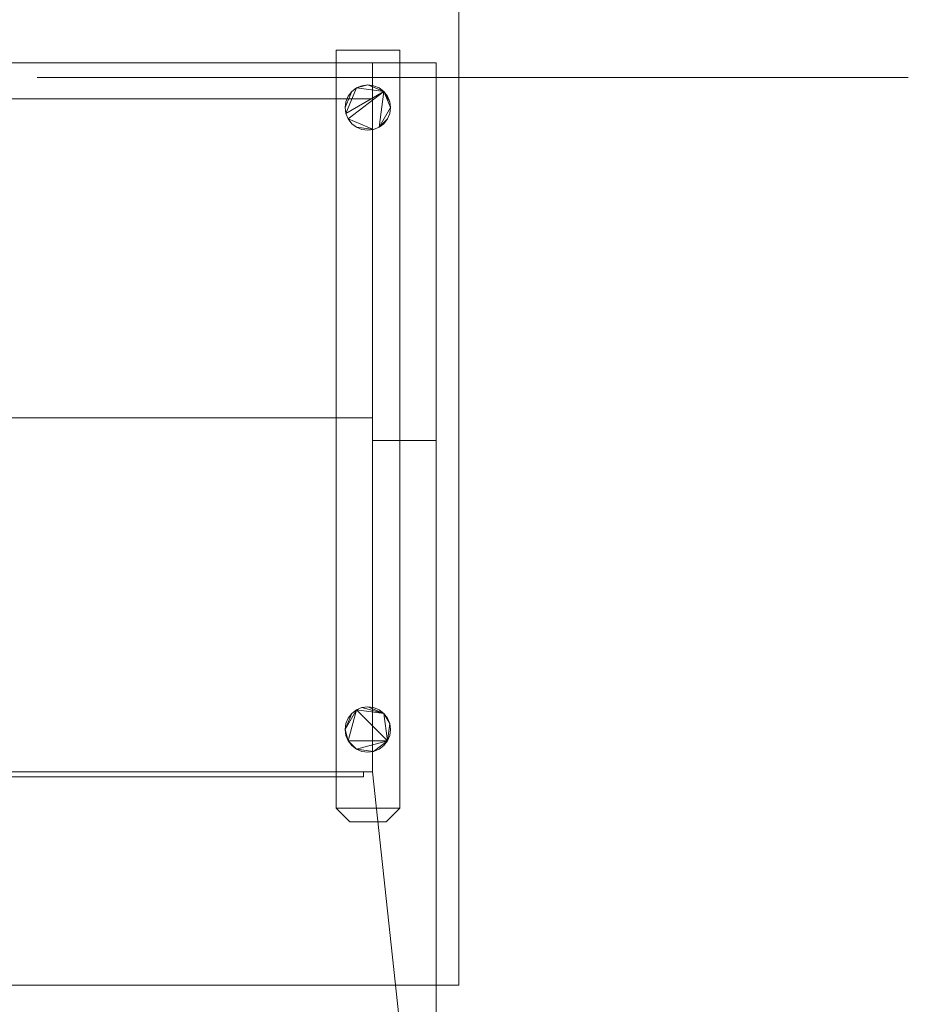
# Model space of a CAD drawing. Units: inches. Extents: x -135 to 208, y -92 to 76.
# Drawn here: x 159 to 208, y -41 to 13 of the extents above; entities that cross this region are included whole.
import ezdxf

# ---------------------------------------------------------------- set-up
doc = ezdxf.new("R2010")
doc.units = ezdxf.units.IN
doc.header["$LTSCALE"] = 8
doc.header["$MEASUREMENT"] = 0
doc.layers.add('A-GENM', color=13, linetype='Continuous', lineweight=9)
doc.layers.add('Q-SPCQ', color=91, linetype='Continuous', lineweight=9)

# ---------------------------------------------------------------- blocks, each defined once
blk = doc.blocks.new('Barrier_Gate-Operator_AutoGate_Pivot - as Specified-4263-_3D_')
at = {"layer": 'Q-SPCQ'}
mesh = blk.add_polyface(dxfattribs=at)
corners = [(-63.25, -31, 0.75), (-62.5, -30.25, 0.75), (-62.5, 11.5, 0.75), (-66, 11.5, 0.75), (-66, -30.25, 0.75), (-65.25, -31, 0.75), (1.75, -31, 0.75), (2.5, -30.25, 0.75), (2.5, 11.5, 0.75), (-1, 11.5, 0.75), (-1, -30.25, 0.75), (-0.25, -31, 0.75)]
mesh.append_faces([[corners[k] for k in face] for face in [(1, 4, 5, 0)]], dxfattribs={"vtx0": -1})
mesh.append_faces([[corners[k] for k in face] for face in [(1, 2, 3, 4), (10, 11, 6, 7), (7, 8, 9, 10)]], dxfattribs={"vtx3": -1})
mesh = blk.add_polyface(dxfattribs=at)
corners = [(-63.25, -31), (-65.25, -31), (-66, -30.25), (-66, 11.5), (-62.5, 11.5), (-62.5, -30.25), (1.75, -31), (-0.25, -31), (-1, -30.25), (-1, 11.5), (2.5, 11.5), (2.5, -30.25)]
mesh.append_faces([[corners[k] for k in face] for face in [(1, 2, 5, 0)]], dxfattribs={"vtx1": -1})
mesh.append_faces([[corners[k] for k in face] for face in [(3, 4, 5, 2), (9, 10, 11, 8), (6, 7, 8, 11)]], dxfattribs={"vtx2": -1})
mesh = blk.add_polyface(dxfattribs=at)
corners = [(-1, 11.5, 0.75), (2.5, 11.5, 0.75), (2.5, 11.5), (-1, 11.5)]
mesh.append_faces([[corners[k] for k in face] for face in [(0, 1, 2, 3)]])
mesh = blk.add_polyface(dxfattribs=at)
corners = [(-1, -30.25, 0.75), (-1, 11.5, 0.75), (-1, 11.5), (-1, -30.25)]
mesh.append_faces([[corners[k] for k in face] for face in [(0, 1, 2, 3)]])
mesh = blk.add_polyface(dxfattribs=at)
corners = [(2.5, -30.25, 0.75), (2.5, -30.25), (2.5, 11.5), (2.5, 11.5, 0.75)]
mesh.append_faces([[corners[k] for k in face] for face in [(0, 1, 2, 3)]])
mesh = blk.add_polyface(dxfattribs=at)
corners = [(1, 10.813, 5.062), (1, -28.25, 5.062), (-66, -28.25, 5.062), (-66, 10.813, 5.062)]
mesh.append_faces([[corners[k] for k in face] for face in [(1, 2, 3, 0)]])
mesh = blk.add_polyface(dxfattribs=at)
corners = [(1, 10.813, 5.062), (-66, 10.813, 5.062), (-66, 10.813, 50.688), (1, 10.813, 50.688)]
mesh.append_faces([[corners[k] for k in face] for face in [(3, 0, 1, 2)]])
mesh = blk.add_polyface(dxfattribs=at)
corners = [(-66, 10.813, 50.688), (-66, 8.812, 50.688), (1, 8.812, 50.688), (1, 10.813, 50.688)]
mesh.append_faces([[corners[k] for k in face] for face in [(0, 1, 2, 3)]])
at = {"layer": 'Q-SPCQ', "transparency": 33554483}
mesh = blk.add_polyface(dxfattribs=at)
corners = [(-66, -60.75, 50.688), (4.5, -60.75, 50.688), (4.5, 10.813, 50.688), (1, 10.813, 50.688), (1, -28.25, 50.688), (-66, -28.25, 50.688)]
mesh.append_faces([[corners[k] for k in face] for face in [(2, 3, 4, 1)]], dxfattribs={"vtx2": -1})
mesh.append_faces([[corners[k] for k in face] for face in [(4, 5, 0, 1)]], dxfattribs={"vtx3": -1})
mesh = blk.add_polyface(dxfattribs=at)
corners = [(-66, -60.75), (-66, -28.25), (1, -28.25), (1, 10.813), (4.5, 10.813), (4.5, -60.75)]
mesh.append_faces([[corners[k] for k in face] for face in [(0, 1, 2, 5)]], dxfattribs={"vtx2": -1})
mesh.append_faces([[corners[k] for k in face] for face in [(2, 3, 4, 5)]], dxfattribs={"vtx3": -1})
at = {"layer": 'Q-SPCQ'}
mesh = blk.add_polyface(dxfattribs=at)
corners = [(1, -28.25, 50.688), (1, -28.25, 5.062), (1, 10.813, 5.062), (1, 10.813, 50.688), (1, 8.812, 50.688), (1, 8.812, 7), (1, -8.75, 7), (1, -8.75, 50.688)]
mesh.append_faces([[corners[k] for k in face] for face in [(5, 2, 3, 4)]], dxfattribs={"vtx0": -1})
mesh.append_faces([[corners[k] for k in face] for face in [(6, 1, 2, 5)]], dxfattribs={"vtx0": -1, "vtx2": -1})
mesh.append_faces([[corners[k] for k in face] for face in [(0, 1, 6, 7)]], dxfattribs={"vtx1": -1})
at = {"layer": 'Q-SPCQ', "transparency": 33554483}
mesh = blk.add_polyface(dxfattribs=at)
corners = [(1, 10.813, 50.688), (4.5, 10.813, 50.688), (4.5, 10.813), (1, 10.813)]
mesh.append_faces([[corners[k] for k in face] for face in [(3, 0, 1, 2)]])
mesh = blk.add_polyface(dxfattribs=at)
corners = [(1, -28.25, 50.688), (1, 10.813, 50.688), (1, 10.813), (1, -28.25)]
mesh.append_faces([[corners[k] for k in face] for face in [(3, 0, 1, 2)]])
mesh = blk.add_polyface(dxfattribs=at)
corners = [(4.5, -60.75, 50.688), (4.5, -60.75), (4.5, 10.813), (4.5, 10.813, 50.688)]
mesh.append_faces([[corners[k] for k in face] for face in [(0, 1, 2, 3)]])
at = {"layer": 'Q-SPCQ'}
mesh = blk.add_polyface(dxfattribs=at)
corners = [(1, 10, 50), (4.5, 10, 50), (4.5, 10, 1), (1, 10, 1)]
mesh.append_faces([[corners[k] for k in face] for face in [(1, 2, 3, 0)]])
mesh = blk.add_polyface(dxfattribs=at)
corners = [(1, -10, 1), (1, -10, 50), (1, 10, 50), (1, 10, 1)]
mesh.append_faces([[corners[k] for k in face] for face in [(0, 1, 2, 3)]])
mesh = blk.add_polyface(dxfattribs=at)
corners = [(4.5, -10, 1), (1, -10, 1), (1, 10, 1), (4.5, 10, 1)]
mesh.append_faces([[corners[k] for k in face] for face in [(0, 1, 2, 3)]])
mesh = blk.add_polyface(dxfattribs=at)
corners = [(4.5, -10, 50), (4.5, 10, 50), (1, 10, 50), (1, -10, 50)]
mesh.append_faces([[corners[k] for k in face] for face in [(0, 1, 2, 3)]])
mesh = blk.add_polyface(dxfattribs=at)
corners = [(4.5, -10, 1), (4.5, 10, 1), (4.5, 10, 50), (4.5, -10, 50)]
mesh.append_faces([[corners[k] for k in face] for face in [(0, 1, 2, 3)]])
mesh = blk.add_polyface(dxfattribs=at)
corners = [(-65.517, -25.914, 5.062), (-65.475, -26.237, 5.062), (-65.35, -26.539, 5.062), (-65.151, -26.798, 5.062), (-64.892, -26.996, 5.062), (-64.591, -27.121, 5.062), (-64.267, -27.164, 5.062), (-63.944, -27.121, 5.062), (-63.642, -26.996, 5.062), (-63.383, -26.798, 5.062), (-63.185, -26.539, 5.062), (-63.06, -26.237, 5.062), (-63.017, -25.914, 5.062), (-63.06, -25.59, 5.062), (-63.185, -25.289, 5.062), (-63.383, -25.03, 5.062), (-63.642, -24.831, 5.062), (-63.944, -24.706, 5.062), (-64.267, -24.664, 5.062), (-64.591, -24.706, 5.062), (-64.892, -24.831, 5.062), (-65.151, -25.03, 5.062), (-65.35, -25.289, 5.062), (-65.475, -25.59, 5.062), (-65.517, 8.336, 5.062), (-65.475, 8.013, 5.062), (-65.35, 7.711, 5.062), (-65.151, 7.452, 5.062), (-64.892, 7.254, 5.062), (-64.591, 7.129, 5.062), (-64.267, 7.086, 5.062), (-63.944, 7.129, 5.062), (-63.642, 7.254, 5.062), (-63.383, 7.452, 5.062), (-63.185, 7.711, 5.062), (-63.06, 8.013, 5.062), (-63.017, 8.336, 5.062), (-63.06, 8.66, 5.062), (-63.185, 8.961, 5.062), (-63.383, 9.22, 5.062), (-63.642, 9.419, 5.062), (-63.944, 9.544, 5.062), (-64.267, 9.586, 5.062), (-64.591, 9.544, 5.062), (-64.892, 9.419, 5.062), (-65.151, 9.22, 5.062), (-65.35, 8.961, 5.062), (-65.475, 8.66, 5.062), (-0.517, -25.914, 5.062), (-0.475, -26.237, 5.062), (-0.35, -26.539, 5.062), (-0.151, -26.798, 5.062), (0.108, -26.996, 5.062), (0.409, -27.121, 5.062), (0.733, -27.164, 5.062), (1.056, -27.121, 5.062), (1.358, -26.996, 5.062), (1.617, -26.798, 5.062), (1.815, -26.539, 5.062), (1.94, -26.237, 5.062), (1.983, -25.914, 5.062), (1.94, -25.59, 5.062), (1.815, -25.289, 5.062), (1.617, -25.03, 5.062), (1.358, -24.831, 5.062), (1.056, -24.706, 5.062), (0.733, -24.664, 5.062), (0.409, -24.706, 5.062), (0.108, -24.831, 5.062), (-0.151, -25.03, 5.062), (-0.35, -25.289, 5.062), (-0.475, -25.59, 5.062), (-0.517, 8.336, 5.062), (-0.475, 8.013, 5.062), (-0.35, 7.711, 5.062), (-0.151, 7.452, 5.062), (0.108, 7.254, 5.062), (0.409, 7.129, 5.062), (0.733, 7.086, 5.062), (1.056, 7.129, 5.062), (1.358, 7.254, 5.062), (1.617, 7.452, 5.062), (1.815, 7.711, 5.062), (1.94, 8.013, 5.062), (1.983, 8.336, 5.062), (1.94, 8.66, 5.062), (1.815, 8.961, 5.062), (1.617, 9.22, 5.062), (1.358, 9.419, 5.062), (1.056, 9.544, 5.062), (0.733, 9.586, 5.062), (0.409, 9.544, 5.062), (0.108, 9.419, 5.062), (-0.151, 9.22, 5.062), (-0.35, 8.961, 5.062), (-0.475, 8.66, 5.062)]
mesh.append_faces([[corners[k] for k in face] for face in [(10, 7, 8, 9), (4, 2, 3), (35, 33, 34), (58, 55, 56, 57), (52, 50, 51), (82, 80, 81)]], dxfattribs={"vtx0": -1})
mesh.append_faces([[corners[k] for k in face] for face in [(44, 39, 42, 43), (92, 87, 90, 91)]], dxfattribs={"vtx0": -1, "vtx1": -1})
mesh.append_faces([[corners[k] for k in face] for face in [(7, 10, 4), (55, 58, 52)]], dxfattribs={"vtx0": -1, "vtx1": -1, "vtx2": -1})
mesh.append_faces([[corners[k] for k in face] for face in [(10, 20, 2, 4), (15, 20, 10, 13), (44, 26, 29, 39), (58, 68, 50, 52), (63, 68, 58, 61)]], dxfattribs={"vtx0": -1, "vtx1": -1, "vtx2": -1, "vtx3": -1})
mesh.append_faces([[corners[k] for k in face] for face in [(39, 32, 36, 37), (87, 74, 79, 80), (87, 80, 84, 85)]], dxfattribs={"vtx0": -1, "vtx1": -1, "vtx3": -1})
mesh.append_faces([[corners[k] for k in face] for face in [(0, 20, 21), (36, 32, 33, 35), (24, 44, 45), (48, 68, 69)]], dxfattribs={"vtx0": -1, "vtx2": -1})
mesh.append_faces([[corners[k] for k in face] for face in [(29, 31, 32, 39)]], dxfattribs={"vtx0": -1, "vtx2": -1, "vtx3": -1})
mesh.append_faces([[corners[k] for k in face] for face in [(15, 18, 19, 20), (63, 66, 67, 68)]], dxfattribs={"vtx0": -1, "vtx3": -1})
mesh.append_faces([[corners[k] for k in face] for face in [(17, 18, 15, 16), (28, 29, 26, 27), (65, 66, 63, 64), (89, 90, 87, 88)]], dxfattribs={"vtx1": -1})
mesh.append_faces([[corners[k] for k in face] for face in [(83, 84, 80, 82)]], dxfattribs={"vtx1": -1, "vtx2": -1})
mesh.append_faces([[corners[k] for k in face] for face in [(73, 74, 87, 92)]], dxfattribs={"vtx1": -1, "vtx2": -1, "vtx3": -1})
mesh.append_faces([[corners[k] for k in face] for face in [(92, 93, 72, 73)]], dxfattribs={"vtx1": -1, "vtx3": -1})
mesh.append_faces([[corners[k] for k in face] for face in [(13, 14, 15), (29, 30, 31), (37, 38, 39), (40, 41, 42, 39), (46, 47, 24, 45), (61, 62, 63), (85, 86, 87)]], dxfattribs={"vtx2": -1})
mesh.append_faces([[corners[k] for k in face] for face in [(0, 1, 2, 20), (24, 25, 26, 44), (48, 49, 50, 68), (74, 75, 76, 79)]], dxfattribs={"vtx2": -1, "vtx3": -1})
mesh.append_faces([[corners[k] for k in face] for face in [(10, 11, 12, 13), (4, 5, 6, 7), (21, 22, 23, 0), (58, 59, 60, 61), (52, 53, 54, 55), (69, 70, 71, 48), (76, 77, 78, 79), (93, 94, 95, 72)]], dxfattribs={"vtx3": -1})
mesh = blk.add_polyface(dxfattribs=at)
corners = [(-65.517, -25.914, 0.75), (-65.475, -25.59, 0.75), (-65.35, -25.289, 0.75), (-65.151, -25.03, 0.75), (-64.892, -24.831, 0.75), (-64.591, -24.706, 0.75), (-64.267, -24.664, 0.75), (-63.944, -24.706, 0.75), (-63.642, -24.831, 0.75), (-63.383, -25.03, 0.75), (-63.185, -25.289, 0.75), (-63.06, -25.59, 0.75), (-63.017, -25.914, 0.75), (-63.06, -26.237, 0.75), (-63.185, -26.539, 0.75), (-63.383, -26.798, 0.75), (-63.642, -26.996, 0.75), (-63.944, -27.121, 0.75), (-64.267, -27.164, 0.75), (-64.591, -27.121, 0.75), (-64.892, -26.996, 0.75), (-65.151, -26.798, 0.75), (-65.35, -26.539, 0.75), (-65.475, -26.237, 0.75), (-65.517, 8.336, 0.75), (-65.475, 8.66, 0.75), (-65.35, 8.961, 0.75), (-65.151, 9.22, 0.75), (-64.892, 9.419, 0.75), (-64.591, 9.544, 0.75), (-64.267, 9.586, 0.75), (-63.944, 9.544, 0.75), (-63.642, 9.419, 0.75), (-63.383, 9.22, 0.75), (-63.185, 8.961, 0.75), (-63.06, 8.66, 0.75), (-63.017, 8.336, 0.75), (-63.06, 8.013, 0.75), (-63.185, 7.711, 0.75), (-63.383, 7.452, 0.75), (-63.642, 7.254, 0.75), (-63.944, 7.129, 0.75), (-64.267, 7.086, 0.75), (-64.591, 7.129, 0.75), (-64.892, 7.254, 0.75), (-65.151, 7.452, 0.75), (-65.35, 7.711, 0.75), (-65.475, 8.013, 0.75), (-0.517, -25.914, 0.75), (-0.475, -25.59, 0.75), (-0.35, -25.289, 0.75), (-0.151, -25.03, 0.75), (0.108, -24.831, 0.75), (0.409, -24.706, 0.75), (0.733, -24.664, 0.75), (1.056, -24.706, 0.75), (1.358, -24.831, 0.75), (1.617, -25.03, 0.75), (1.815, -25.289, 0.75), (1.94, -25.59, 0.75), (1.983, -25.914, 0.75), (1.94, -26.237, 0.75), (1.815, -26.539, 0.75), (1.617, -26.798, 0.75), (1.358, -26.996, 0.75), (1.056, -27.121, 0.75), (0.733, -27.164, 0.75), (0.409, -27.121, 0.75), (0.108, -26.996, 0.75), (-0.151, -26.798, 0.75), (-0.35, -26.539, 0.75), (-0.475, -26.237, 0.75), (-0.517, 8.336, 0.75), (-0.475, 8.66, 0.75), (-0.35, 8.961, 0.75), (-0.151, 9.22, 0.75), (0.108, 9.419, 0.75), (0.409, 9.544, 0.75), (0.733, 9.586, 0.75), (1.056, 9.544, 0.75), (1.358, 9.419, 0.75), (1.617, 9.22, 0.75), (1.815, 8.961, 0.75), (1.94, 8.66, 0.75), (1.983, 8.336, 0.75), (1.94, 8.013, 0.75), (1.815, 7.711, 0.75), (1.617, 7.452, 0.75), (1.358, 7.254, 0.75), (1.056, 7.129, 0.75), (0.733, 7.086, 0.75), (0.409, 7.129, 0.75), (0.108, 7.254, 0.75), (-0.151, 7.452, 0.75), (-0.35, 7.711, 0.75), (-0.475, 8.013, 0.75)]
mesh.append_faces([[corners[k] for k in face] for face in [(9, 6, 7, 8), (39, 36, 37, 38), (57, 54, 55, 56), (81, 78, 79, 80), (88, 86, 87)]], dxfattribs={"vtx0": -1})
mesh.append_faces([[corners[k] for k in face] for face in [(6, 9, 5), (54, 57, 53), (95, 81, 94)]], dxfattribs={"vtx0": -1, "vtx1": -1})
mesh.append_faces([[corners[k] for k in face] for face in [(14, 22, 4), (20, 14, 17), (43, 46, 28), (62, 70, 52), (68, 62, 65), (88, 81, 84)]], dxfattribs={"vtx0": -1, "vtx1": -1, "vtx2": -1})
mesh.append_faces([[corners[k] for k in face] for face in [(28, 30, 33, 43), (76, 78, 81, 95)]], dxfattribs={"vtx0": -1, "vtx1": -1, "vtx2": -1, "vtx3": -1})
mesh.append_faces([[corners[k] for k in face] for face in [(9, 14, 4, 5), (43, 33, 40, 41), (57, 62, 52, 53)]], dxfattribs={"vtx0": -1, "vtx1": -1, "vtx3": -1})
mesh.append_faces([[corners[k] for k in face] for face in [(72, 75, 76, 95)]], dxfattribs={"vtx0": -1, "vtx2": -1})
mesh.append_faces([[corners[k] for k in face] for face in [(0, 3, 4, 22), (24, 27, 28, 46), (36, 39, 40, 33), (48, 51, 52, 70), (81, 88, 89, 94)]], dxfattribs={"vtx0": -1, "vtx2": -1, "vtx3": -1})
mesh.append_faces([[corners[k] for k in face] for face in [(88, 84, 85, 86)]], dxfattribs={"vtx0": -1, "vtx3": -1})
mesh.append_faces([[corners[k] for k in face] for face in [(16, 17, 14, 15), (23, 0, 22), (47, 24, 46), (64, 65, 62, 63), (71, 48, 70)]], dxfattribs={"vtx1": -1})
mesh.append_faces([[corners[k] for k in face] for face in [(1, 2, 3, 0), (12, 13, 14, 11), (18, 19, 20, 17), (28, 29, 30), (44, 45, 46, 43), (41, 42, 43), (49, 50, 51, 48), (60, 61, 62, 59), (66, 67, 68, 65), (76, 77, 78), (73, 74, 75, 72), (90, 91, 92, 89)]], dxfattribs={"vtx2": -1})
mesh.append_faces([[corners[k] for k in face] for face in [(9, 10, 11, 14), (20, 21, 22, 14), (57, 58, 59, 62), (68, 69, 70, 62), (92, 93, 94, 89)]], dxfattribs={"vtx2": -1, "vtx3": -1})
mesh.append_faces([[corners[k] for k in face] for face in [(30, 31, 32, 33), (33, 34, 35, 36), (24, 25, 26, 27), (81, 82, 83, 84)]], dxfattribs={"vtx3": -1})
mesh = blk.add_polyface(dxfattribs=at)
corners = [(-0.517, 8.336, 5.062), (-0.475, 8.66, 5.062), (-0.35, 8.961, 5.062), (-0.151, 9.22, 5.062), (0.108, 9.419, 5.062), (0.409, 9.544, 5.062), (0.733, 9.586, 5.062), (1.056, 9.544, 5.062), (1.358, 9.419, 5.062), (1.617, 9.22, 5.062), (1.815, 8.961, 5.062), (1.94, 8.66, 5.062), (1.983, 8.336, 5.062), (1.983, 8.336, 0.75), (1.94, 8.66, 0.75), (1.815, 8.961, 0.75), (1.617, 9.22, 0.75), (1.358, 9.419, 0.75), (1.056, 9.544, 0.75), (0.733, 9.586, 0.75), (0.409, 9.544, 0.75), (0.108, 9.419, 0.75), (-0.151, 9.22, 0.75), (-0.35, 8.961, 0.75), (-0.475, 8.66, 0.75), (-0.517, 8.336, 0.75)]
mesh.append_faces([[corners[k] for k in face] for face in [(1, 24, 25, 0)]], dxfattribs={"vtx0": -1})
mesh.append_faces([[corners[k] for k in face] for face in [(8, 17, 18, 7), (9, 16, 17, 8), (7, 18, 19, 6), (11, 14, 15, 10), (10, 15, 16, 9), (5, 20, 21, 4), (4, 21, 22, 3), (2, 23, 24, 1), (3, 22, 23, 2), (20, 5, 6, 19)]], dxfattribs={"vtx0": -1, "vtx2": -1})
mesh.append_faces([[corners[k] for k in face] for face in [(13, 14, 11, 12)]], dxfattribs={"vtx1": -1})
mesh = blk.add_polyface(dxfattribs=at)
corners = [(1, -8.75, 7), (1, 8.812, 7), (-66, 8.812, 7), (-66, -8.75, 7)]
mesh.append_faces([[corners[k] for k in face] for face in [(0, 1, 2, 3)]])
mesh = blk.add_polyface(dxfattribs=at)
corners = [(-66, 8.812, 50.688), (-66, 8.812, 7), (1, 8.812, 7), (1, 8.812, 50.688)]
mesh.append_faces([[corners[k] for k in face] for face in [(0, 1, 2, 3)]])
mesh = blk.add_polyface(dxfattribs=at)
corners = [(1.983, 8.336, 5.062), (1.94, 8.013, 5.062), (1.815, 7.711, 5.062), (1.617, 7.452, 5.062), (1.358, 7.254, 5.062), (1.056, 7.129, 5.062), (0.733, 7.086, 5.062), (0.409, 7.129, 5.062), (0.108, 7.254, 5.062), (-0.151, 7.452, 5.062), (-0.35, 7.711, 5.062), (-0.475, 8.013, 5.062), (-0.517, 8.336, 5.062), (-0.517, 8.336, 0.75), (-0.475, 8.013, 0.75), (-0.35, 7.711, 0.75), (-0.151, 7.452, 0.75), (0.108, 7.254, 0.75), (0.409, 7.129, 0.75), (0.733, 7.086, 0.75), (1.056, 7.129, 0.75), (1.358, 7.254, 0.75), (1.617, 7.452, 0.75), (1.815, 7.711, 0.75), (1.94, 8.013, 0.75), (1.983, 8.336, 0.75)]
mesh.append_faces([[corners[k] for k in face] for face in [(1, 24, 25, 0)]], dxfattribs={"vtx0": -1})
mesh.append_faces([[corners[k] for k in face] for face in [(11, 14, 15, 10), (10, 15, 16, 9), (8, 17, 18, 7), (9, 16, 17, 8), (7, 18, 19, 6), (5, 20, 21, 4), (4, 21, 22, 3), (2, 23, 24, 1), (3, 22, 23, 2), (20, 5, 6, 19)]], dxfattribs={"vtx0": -1, "vtx2": -1})
mesh.append_faces([[corners[k] for k in face] for face in [(12, 13, 14, 11)]], dxfattribs={"vtx2": -1})
mesh = blk.add_polyface(dxfattribs=at)
corners = [(-66, -8.75, 50.688), (1, -8.75, 50.688), (1, -8.75, 7), (-66, -8.75, 7)]
mesh.append_faces([[corners[k] for k in face] for face in [(3, 0, 1, 2)]])
mesh = blk.add_polyface(dxfattribs=at)
corners = [(1, -28.25, 50.688), (1, -8.75, 50.688), (-66, -8.75, 50.688), (-66, -28.25, 50.688)]
mesh.append_faces([[corners[k] for k in face] for face in [(0, 1, 2, 3)]])
mesh = blk.add_polyface(dxfattribs=at)
corners = [(1, -10, 1), (4.5, -10, 1), (4.5, -10, 50), (1, -10, 50)]
mesh.append_faces([[corners[k] for k in face] for face in [(0, 1, 2, 3)]])
mesh = blk.add_polyface(dxfattribs=at)
corners = [(-0.517, -25.914, 5.062), (-0.475, -25.59, 5.062), (-0.35, -25.289, 5.062), (-0.151, -25.03, 5.062), (0.108, -24.831, 5.062), (0.409, -24.706, 5.062), (0.733, -24.664, 5.062), (1.056, -24.706, 5.062), (1.358, -24.831, 5.062), (1.617, -25.03, 5.062), (1.815, -25.289, 5.062), (1.94, -25.59, 5.062), (1.983, -25.914, 5.062), (1.983, -25.914, 0.75), (1.94, -25.59, 0.75), (1.815, -25.289, 0.75), (1.617, -25.03, 0.75), (1.358, -24.831, 0.75), (1.056, -24.706, 0.75), (0.733, -24.664, 0.75), (0.409, -24.706, 0.75), (0.108, -24.831, 0.75), (-0.151, -25.03, 0.75), (-0.35, -25.289, 0.75), (-0.475, -25.59, 0.75), (-0.517, -25.914, 0.75)]
mesh.append_faces([[corners[k] for k in face] for face in [(1, 24, 25, 0)]], dxfattribs={"vtx0": -1})
mesh.append_faces([[corners[k] for k in face] for face in [(8, 17, 18, 7), (9, 16, 17, 8), (7, 18, 19, 6), (11, 14, 15, 10), (10, 15, 16, 9), (5, 20, 21, 4), (4, 21, 22, 3), (2, 23, 24, 1), (3, 22, 23, 2), (20, 5, 6, 19)]], dxfattribs={"vtx0": -1, "vtx2": -1})
mesh.append_faces([[corners[k] for k in face] for face in [(13, 14, 11, 12)]], dxfattribs={"vtx1": -1})
mesh = blk.add_polyface(dxfattribs=at)
corners = [(1.983, -25.914, 5.062), (1.94, -26.237, 5.062), (1.815, -26.539, 5.062), (1.617, -26.798, 5.062), (1.358, -26.996, 5.062), (1.056, -27.121, 5.062), (0.733, -27.164, 5.062), (0.409, -27.121, 5.062), (0.108, -26.996, 5.062), (-0.151, -26.798, 5.062), (-0.35, -26.539, 5.062), (-0.475, -26.237, 5.062), (-0.517, -25.914, 5.062), (-0.517, -25.914, 0.75), (-0.475, -26.237, 0.75), (-0.35, -26.539, 0.75), (-0.151, -26.798, 0.75), (0.108, -26.996, 0.75), (0.409, -27.121, 0.75), (0.733, -27.164, 0.75), (1.056, -27.121, 0.75), (1.358, -26.996, 0.75), (1.617, -26.798, 0.75), (1.815, -26.539, 0.75), (1.94, -26.237, 0.75), (1.983, -25.914, 0.75)]
mesh.append_faces([[corners[k] for k in face] for face in [(1, 24, 25, 0)]], dxfattribs={"vtx0": -1})
mesh.append_faces([[corners[k] for k in face] for face in [(11, 14, 15, 10), (10, 15, 16, 9), (8, 17, 18, 7), (9, 16, 17, 8), (7, 18, 19, 6), (5, 20, 21, 4), (4, 21, 22, 3), (2, 23, 24, 1), (3, 22, 23, 2), (20, 5, 6, 19)]], dxfattribs={"vtx0": -1, "vtx2": -1})
mesh.append_faces([[corners[k] for k in face] for face in [(12, 13, 14, 11)]], dxfattribs={"vtx2": -1})
mesh = blk.add_polyface(dxfattribs=at)
corners = [(1, -28.25, 50.688), (-66, -28.25, 50.688), (-66, -28.25, 5.062), (1, -28.25, 5.062)]
mesh.append_faces([[corners[k] for k in face] for face in [(0, 1, 2, 3)]])
at = {"layer": 'Q-SPCQ', "transparency": 33554483}
mesh = blk.add_polyface(dxfattribs=at)
corners = [(-66, -28.25, 50.688), (1, -28.25, 50.688), (1, -28.25), (-66, -28.25)]
mesh.append_faces([[corners[k] for k in face] for face in [(0, 1, 2, 3)]])
at = {"layer": 'Q-SPCQ'}
mesh = blk.add_polyface(dxfattribs=at)
corners = [(-64, -28.25, 49.188), (-33, -28.25, 49.188), (-33, -28.25, 7.813), (-64, -28.25, 7.813), (-32, -28.25, 49.188), (0.5, -28.25, 49.188), (0.5, -28.25, 7.813), (-32, -28.25, 7.813)]
mesh.append_faces([[corners[k] for k in face] for face in [(2, 3, 0, 1), (5, 6, 7, 4)]])
mesh = blk.add_polyface(dxfattribs=at)
corners = [(-64, -28.531, 49.188), (-64, -28.531, 7.813), (-33, -28.531, 7.813), (-33, -28.531, 49.188), (-32, -28.531, 49.188), (-32, -28.531, 7.813), (0.5, -28.531, 7.813), (0.5, -28.531, 49.188)]
mesh.append_faces([[corners[k] for k in face] for face in [(3, 0, 1, 2), (7, 4, 5, 6)]])
mesh = blk.add_polyface(dxfattribs=at)
corners = [(0.5, -28.531, 7.813), (-32, -28.531, 7.813), (-32, -28.25, 7.813), (0.5, -28.25, 7.813)]
mesh.append_faces([[corners[k] for k in face] for face in [(0, 1, 2, 3)]])
mesh = blk.add_polyface(dxfattribs=at)
corners = [(0.5, -28.531, 49.188), (0.5, -28.25, 49.188), (-32, -28.25, 49.188), (-32, -28.531, 49.188)]
mesh.append_faces([[corners[k] for k in face] for face in [(0, 1, 2, 3)]])
mesh = blk.add_polyface(dxfattribs=at)
corners = [(0.5, -28.531, 7.813), (0.5, -28.25, 7.813), (0.5, -28.25, 49.188), (0.5, -28.531, 49.188)]
mesh.append_faces([[corners[k] for k in face] for face in [(0, 1, 2, 3)]])
mesh = blk.add_polyface(dxfattribs=at)
corners = [(-0.25, -31, 0.75), (-1, -30.25, 0.75), (-1, -30.25), (-0.25, -31)]
mesh.append_faces([[corners[k] for k in face] for face in [(0, 1, 2, 3)]])
mesh = blk.add_polyface(dxfattribs=at)
corners = [(2.5, -30.25, 0.75), (1.75, -31, 0.75), (1.75, -31), (2.5, -30.25)]
mesh.append_faces([[corners[k] for k in face] for face in [(0, 1, 2, 3)]])
mesh = blk.add_polyface(dxfattribs=at)
corners = [(1.75, -31, 0.75), (-0.25, -31, 0.75), (-0.25, -31), (1.75, -31)]
mesh.append_faces([[corners[k] for k in face] for face in [(0, 1, 2, 3)]])

msp = doc.modelspace()

# ---------------------------------------------------------------- linework, layer by layer
at = {"color": 94, "lineweight": 9}
for p, q in [((207.518, 10, 31.5), (159.518, 10, 31.5)), ((183.518, 10, 7.5), (183.518, 10, 55.5))]:
    msp.add_line(p, q, dxfattribs=at)
at = {"color": 94, "lineweight": 9, "extrusion": (0, 1, 1.3828e-14)}
msp.add_circle((-183.518, 31.5, 10), 24, dxfattribs=at)

# ---------------------------------------------------------------- block references
at = {"layer": 'Q-SPCQ'}
msp.add_blockref('Barrier_Gate-Operator_AutoGate_Pivot - as Specified-4263-_3D_', (177, 0, 6), dxfattribs=at)

# ---------------------------------------------------------------- meshes
at = {"layer": 'A-GENM'}
mesh = msp.add_polyface(dxfattribs=at)
corners = [(105.5, -40, -20), (105.5, -92, -20), (-135.25, -92, -20), (-135.25, 76, -20), (105.5, 76, -20), (105.5, 24, -20), (182.75, 24, -20), (182.75, -40, -20)]
mesh.append_faces([[corners[k] for k in face] for face in [(2, 3, 0, 1)]], dxfattribs={"vtx1": -1})
mesh.append_faces([[corners[k] for k in face] for face in [(3, 4, 5, 0)]], dxfattribs={"vtx2": -1, "vtx3": -1})
mesh.append_faces([[corners[k] for k in face] for face in [(5, 6, 7, 0)]], dxfattribs={"vtx3": -1})
mesh = msp.add_polyface(dxfattribs=at)
corners = [(105.5, -40), (182.75, -40), (182.75, 24), (105.5, 24), (105.5, 76), (-135.25, 76), (-135.25, -92), (105.5, -92)]
mesh.append_faces([[corners[k] for k in face] for face in [(0, 5, 6, 7), (3, 0, 1, 2)]], dxfattribs={"vtx0": -1})
mesh.append_faces([[corners[k] for k in face] for face in [(3, 4, 5, 0)]], dxfattribs={"vtx2": -1, "vtx3": -1})
mesh = msp.add_polyface(dxfattribs=at)
corners = [(105.5, 24, 6), (105.5, -40, 6), (182.75, -40, 6), (182.75, 24, 6)]
mesh.append_faces([[corners[k] for k in face] for face in [(0, 1, 2, 3)]])
mesh = msp.add_polyface(dxfattribs=at)
corners = [(182.75, 24), (182.75, -40), (105.5, -40), (105.5, 24)]
mesh.append_faces([[corners[k] for k in face] for face in [(2, 3, 0, 1)]])
mesh = msp.add_polyface(dxfattribs=at)
corners = [(182.75, -40), (182.75, -40, -20), (182.75, 24, -20), (182.75, 24)]
mesh.append_faces([[corners[k] for k in face] for face in [(0, 1, 2, 3)]])
mesh = msp.add_polyface(dxfattribs=at)
corners = [(182.75, -40, 6), (182.75, -40), (182.75, 24), (182.75, 24, 6)]
mesh.append_faces([[corners[k] for k in face] for face in [(0, 1, 2, 3)]])
mesh = msp.add_polyface(dxfattribs=at)
corners = [(105.5, -40), (105.5, -40, -20), (182.75, -40, -20), (182.75, -40)]
mesh.append_faces([[corners[k] for k in face] for face in [(0, 1, 2, 3)]])
mesh = msp.add_polyface(dxfattribs=at)
corners = [(105.5, -40, 6), (105.5, -40), (182.75, -40), (182.75, -40, 6)]
mesh.append_faces([[corners[k] for k in face] for face in [(0, 1, 2, 3)]])

doc.saveas('drawing.dxf')
